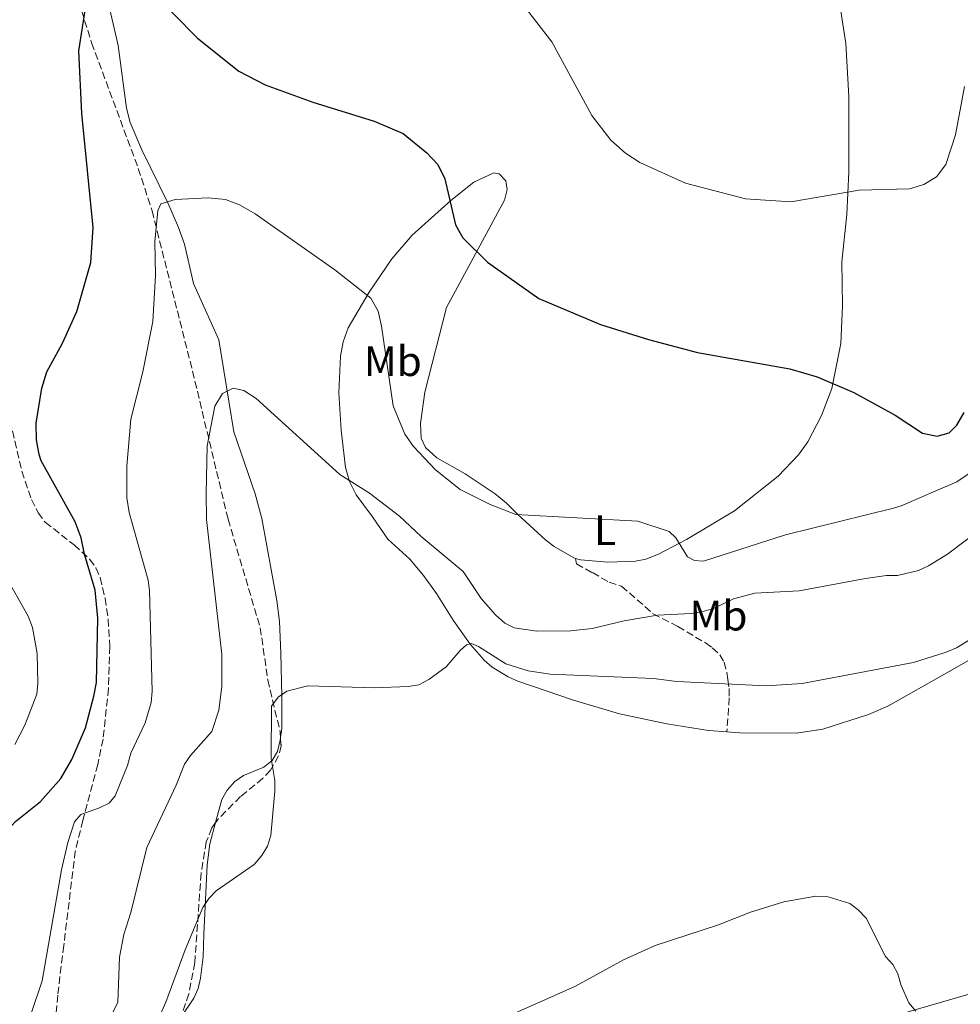
# Model space of a CAD drawing. Units: metres. Extents: x 638703 to 642128, y 4702053 to 4704435.
# Drawn here: x 640312 to 640534, y 4702467 to 4702699 of the extents above; entities that cross this region are included whole.
import ezdxf
from ezdxf.enums import TextEntityAlignment as Align

# ---------------------------------------------------------------- set-up
doc = ezdxf.new("R2010")
doc.units = ezdxf.units.M
doc.header["$MEASUREMENT"] = 0
doc.linetypes.add('DGN Style 3', pattern=[2.435890702152634, 1.739921930109024, -0.6959687720436097])
for name, color, linetype, lineweight in [('Barranco lineal', 142, 'DGN Style 3', 13), ('Curva de nivel directora', 30, 'Continuous', 30), ('Curva de nivel intermedia', 30, 'Continuous', 0), ('Etiqueta de uso rústico', 92, 'Continuous', 0), ('Línea de cambio de uso (parcela vista)', 92, 'Continuous', 0), ('Senda', 7, 'DGN Style 3', 0), ('Zona arbolada', 92, 'DGN Style 3', 0)]:
    doc.layers.add(name, color=color, linetype=linetype, lineweight=lineweight)
doc.styles.add('Style-Arial', font='arial.ttf')

msp = doc.modelspace()

# ---------------------------------------------------------------- linework, layer by layer
at = {"layer": 'Barranco lineal', "color": 142, "linetype": 'DGN Style 3', "lineweight": 13}
msp.add_polyline3d([(640309.3899999997, 4702607.100000001, 627.679999999993), (640312.7599999999, 4702592.83, 626.4499999999971), (640315.0099999999, 4702586.210000001, 626.070000000007), (640316.5800000001, 4702583.07, 625.8800000000047), (640318.25, 4702580.810000001, 625.6999999999971), (640325.0899999999, 4702575.470000001, 625.5099999999948), (640328.7300000006, 4702572.130000001, 624.8600000000006), (640330.2199999997, 4702570.100000001, 624.6999999999971), (640331.2300000006, 4702567.789999999, 624.5599999999977), (640332.3700000001, 4702562.9, 624.3600000000006), (640333.0999999996, 4702557.939999999, 624.2599999999948), (640333.4600000001, 4702551.560000001, 624.0200000000041), (640333.1699999999, 4702541.59, 623.3300000000017), (640331.8899999997, 4702529.699999999, 622.4499999999971), (640330.6200000001, 4702523.730000001, 621.6900000000023), (640327.1399999997, 4702510.529999999, 619.6000000000058), (640325.3399999999, 4702503.300000001, 619.0099999999948), (640322.6200000001, 4702480.980000001, 619.0099999999948), (640321.1900000004, 4702469.310000001, 617.3399999999965), (640320.7800000003, 4702464.390000001, 618)], dxfattribs=at)
at = {"layer": 'Curva de nivel directora', "color": 30, "linetype": 'Continuous', "lineweight": 30, "elevation": 625.0000000000001, "flags": 128}
for points in [[(640343.0000000002, 4702706.4), (640354.1200000002, 4702695.01), (640363.8700000001, 4702687.190000001), (640370.1299999986, 4702684.000000001), (640381.3499999992, 4702679.910000001), (640395.8399999999, 4702675.42), (640402.6500000005, 4702672.51), (640408.2400000007, 4702667.920000002), (640410.7999999999, 4702665.160000001), (640412.4899999998, 4702661.800000002), (640414.9799999997, 4702650.980000001), (640416.6799999987, 4702647.9), (640422.519999999, 4702642.160000001), (640434.6299999993, 4702633.600000001), (640449.2000000003, 4702627.449999999), (640460.5100000004, 4702623.900000001), (640472.0100000004, 4702620.890000001), (640493.79, 4702616.980000001), (640500.2599999986, 4702615.12), (640508.9199999999, 4702611.4), (640518.5999999982, 4702606.070000002), (640525.0600000002, 4702601.830000003), (640528.5000000001, 4702601.160000001), (640531.3700000001, 4702601.920000001), (640533.1499999993, 4702603.690000001), (640534.8700000005, 4702606.730000001)], [(640330.6500000008, 4702558.230000002), (640330.0299999994, 4702564.77), (640327.5199999993, 4702573.270000001), (640326.7399999994, 4702577.180000001), (640325.3499999989, 4702580.930000001), (640317.3200000002, 4702595.340000001), (640316.7900000005, 4702596.78), (640316.1600000003, 4702600.220000003), (640316.1299999988, 4702604.200000001), (640317.4199999986, 4702612.439999999), (640318.61, 4702616.310000001), (640322.3499999995, 4702623.080000001), (640325.7400000001, 4702630.490000002), (640329.0199999991, 4702642.050000002), (640329.5199999998, 4702650.350000001), (640326.869999999, 4702677.220000002), (640326.2000000007, 4702692.01), (640327.9199999995, 4702702.980000001)], [(640289.3699999994, 4702466.67), (640290.2399999987, 4702469.02), (640293.2199999982, 4702476.350000001), (640297.9500000001, 4702486.109999999), (640302.4699999996, 4702498.350000001), (640304.5899999986, 4702502.320000002), (640307.5999999995, 4702506.350000001), (640311.2599999984, 4702510.220000001), (640317.1799999994, 4702515.010000001), (640321.9600000004, 4702520.430000001), (640324.4999999995, 4702524.91), (640327.7699999998, 4702532.320000002), (640329.739999999, 4702539.78), (640330.3099999989, 4702543.060000001), (640330.6500000008, 4702558.230000002)]]:
    msp.add_lwpolyline(points, dxfattribs=at)
at = {"layer": 'Curva de nivel intermedia', "color": 30, "linetype": 'Continuous', "lineweight": 0, "flags": 128}
for points, elevation in [([(640430.6399999994, 4702703.21), (640437.6700000013, 4702694.109999998), (640447.1100000005, 4702676.71), (640451.63, 4702670.930000001), (640455.0800000011, 4702667.850000001), (640458.4299999995, 4702665.670000001), (640469.1700000018, 4702660.809999999), (640483.3800000007, 4702657.119999999), (640494.0200000004, 4702656.369999997), (640510.1700000016, 4702659.170000001), (640522.0300000014, 4702659.460000001), (640525.3700000008, 4702660.489999999), (640528.3400000014, 4702662.310000001), (640530.6000000011, 4702665.149999999), (640532.860000001, 4702672.189999999), (640534.9599999997, 4702683.579999999)], 630.0000000000001), ([(640315.0200000004, 4702465.180000001), (640317.5000000012, 4702472.66), (640322.060000001, 4702498.84), (640323.5899999999, 4702505.279999998), (640325.1800000013, 4702510.180000001), (640326.6699999999, 4702511.939999999), (640331.0599999998, 4702513.449999998), (640333.2999999995, 4702514.55), (640334.73, 4702516.329999999), (640337.6200000001, 4702523.439999999), (640338.4400000004, 4702526.400000001), (640341.780000002, 4702533.539999999), (640343.2700000006, 4702538.319999998), (640343.5000000009, 4702540.99), (640342.8200000013, 4702564.71), (640342.550000001, 4702567.189999999), (640338.6100000005, 4702581.149999999), (640338.0600000004, 4702583.13), (640337.5300000008, 4702586.59), (640337.5300000008, 4702594.08), (640338.4600000005, 4702605.16), (640341.3000000014, 4702616.3), (640343.6100000005, 4702628.180000001), (640344.2499999997, 4702639.029999999), (640344.110000001, 4702646.989999999), (640344.7700000005, 4702654.3), (640345.5300000004, 4702655.939999999), (640348.8800000009, 4702656.949999999), (640356.6300000005, 4702657.349999999), (640360.79, 4702656.92), (640364.0500000011, 4702655.640000002), (640367.7700000005, 4702653.529999999), (640386.5500000005, 4702640.38), (640395.0000000016, 4702633.649999999), (640396.7499999995, 4702630.609999999), (640397.5300000019, 4702627.09), (640400.2900000003, 4702608.249999999), (640403.0199999993, 4702601.630000001), (640405.1000000002, 4702598.680000001), (640410.2900000003, 4702593.21), (640416.1100000007, 4702588.55), (640423.1700000018, 4702584.989999999), (640429.2200000001, 4702582.679999998), (640458.0000000002, 4702581.109999999), (640465.3499999995, 4702578.63), (640466.8899999995, 4702577.109999998), (640469.6900000002, 4702572.66), (640471.3399999999, 4702571.779999999), (640473.4200000007, 4702571.63), (640492.7500000006, 4702577.88), (640518.2000000004, 4702584.180000001), (640520.0800000002, 4702584.730000001), (640533.1900000017, 4702590.390000001), (640540.0100000014, 4702594.980000001)], 620.0000000000001), ([(640334.3000000009, 4702465.380000001), (640335.3800000005, 4702467.640000001), (640335.7900000017, 4702478.26), (640336.82, 4702483.630000001), (640338.4200000003, 4702488.82), (640342.1700000009, 4702504.109999999), (640349.1, 4702518.859999999), (640351.0900000016, 4702523.759999999), (640352.5199999998, 4702525.810000001), (640357.5199999999, 4702531.48), (640359.1700000018, 4702536.48), (640359.9000000004, 4702542.109999999), (640359.8900000014, 4702549.609999998), (640356.2900000005, 4702581.449999999), (640356.1699999999, 4702587.630000002), (640356.4400000003, 4702598.880000001), (640358.2100000007, 4702608.220000001), (640360.0099999999, 4702611.17), (640362.5300000012, 4702612.449999998), (640365.0500000003, 4702611.880000001), (640368.0099999997, 4702610.01), (640387.7100000005, 4702592.079999999), (640394.7000000001, 4702587.67), (640401.7899999999, 4702582.220000001), (640406.8500000003, 4702577.449999998), (640416.7600000012, 4702569.24), (640421.0599999994, 4702562.880000001), (640424.4099999999, 4702558.980000001), (640426.5700000013, 4702557.019999999), (640428.810000001, 4702555.890000001), (640434.1300000009, 4702555.17), (640442.1700000007, 4702555.179999999), (640447.1799999997, 4702555.730000001), (640454.7300000002, 4702557.550000001), (640462.6200000005, 4702558.930000001), (640470.5599999997, 4702559.27), (640473.0900000001, 4702559.679999998), (640475.7699999999, 4702560.51), (640480.5399999998, 4702562.74), (640485.5100000009, 4702564.079999999), (640495.9700000016, 4702564.649999999), (640511.6600000003, 4702567.59), (640516.6, 4702568.25), (640519.1600000015, 4702568.279999999), (640524.1300000005, 4702569.41), (640526.4800000017, 4702570.51), (640530.9499999998, 4702573.289999999), (640539.6400000004, 4702579.8)], 615), ([(640311.0999999996, 4702528.380000001), (640313.4700000011, 4702532.960000001), (640316.2400000006, 4702540.279999999), (640316.510000001, 4702542.880000001), (640316.3400000011, 4702549.84), (640315.2900000006, 4702556.039999999), (640314.2200000001, 4702558.659999999), (640305.4900000016, 4702573.999999999)], 630.0000000000001), ([(640341.4199999999, 4702455.76), (640346.6600000014, 4702467.67), (640351.2200000011, 4702479.970000001), (640355.400000001, 4702489.939999999), (640356.8000000003, 4702492.130000001), (640358.5599999994, 4702493.899999999), (640367.490000001, 4702500.119999999), (640369.2900000004, 4702502.209999999), (640370.6699999995, 4702504.439999998), (640371.4100000015, 4702506.939999999), (640372.4000000019, 4702517.390000001), (640372.3500000003, 4702519.890000001), (640371.5099999999, 4702525.130000001), (640371.5800000015, 4702537.430000001), (640373.1500000006, 4702539.57), (640375.2300000016, 4702541.029999998), (640380.1800000002, 4702542.250000001), (640395.9200000004, 4702541.77), (640403.8399999996, 4702542.060000001), (640406.3000000005, 4702542.489999999), (640408.6900000023, 4702543.759999999), (640412.7600000004, 4702546.699999998), (640416.1100000007, 4702550.619999999), (640417.5800000015, 4702551.929999999), (640418.7599999994, 4702552.249999999), (640420.4, 4702551.5), (640426.8300000007, 4702547.430000001), (640432.1000000013, 4702545.8), (640437.2800000003, 4702545.029999999), (640461.6300000001, 4702543.989999999), (640467.1399999999, 4702543.289999997), (640488.2100000009, 4702542.219999999), (640496.7300000016, 4702542.81), (640522.9500000002, 4702547.760000001), (640530.6300000002, 4702550.189999999), (640533.0599999998, 4702551.189999999), (640537.5300000003, 4702553.999999999)], 609.9999999999999), ([(640523.5200000001, 4702465.550000001), (640521.8900000006, 4702467.509999998), (640520.0199999998, 4702471.579999999), (640519.2700000011, 4702474.300000001), (640518.0799999997, 4702476.5), (640516.3600000008, 4702478.430000001), (640511.780000001, 4702487.48), (640509.9300000002, 4702489.429999999), (640507.9400000009, 4702490.929999999), (640502.8400000002, 4702492.48), (640499.9300000002, 4702492.660000001), (640492.3600000017, 4702491.3), (640484.5600000009, 4702488.91), (640476.9600000012, 4702485.92), (640462.0500000004, 4702481.039999999), (640454.6000000006, 4702477.66), (640443.2300000002, 4702471.46), (640428.9500000018, 4702465.029999999)], 605.0000000000001)]:
    msp.add_lwpolyline(points, dxfattribs=dict(at, elevation=elevation))
at = {"layer": 'Línea de cambio de uso (parcela vista)', "color": 92, "linetype": 'Continuous', "lineweight": 0}
for points in [[(640332.7599999999, 4702704.91, 625.029999999999), (640335.4299999997, 4702693.220000001, 623.8999999999943), (640337.4500000002, 4702678.49, 621.9499999999971), (640338.3099999997, 4702675.119999999, 621.7400000000052), (640341.04, 4702668.630000001, 621.5399999999936), (640347.1500000004, 4702656.15, 619.3899999999994), (640349.6900000004, 4702650.310000001, 618.8500000000058), (640351.1100000005, 4702646.359999999, 618.5599999999977), (640353.1900000004, 4702637.15, 617.6399999999994), (640359.1799999997, 4702623.810000001, 616.3999999999943), (640362.7000000002, 4702602.109999999, 614.25), (640367.7199999997, 4702587.49, 613.7299999999959), (640369.3099999997, 4702581.67, 613.3800000000047), (640372.8799999999, 4702562.350000001, 612.5500000000029), (640373.4900000002, 4702557.41, 612.1399999999994), (640373.79, 4702549.92, 611.5200000000041), (640374.04, 4702539.74, 611.5), (640374.0300000003, 4702532.16, 610.4799999999959), (640373.7136000004, 4702530.045399999, 610.4646000000066)], [(640505.29, 4702704.970000001, 634.929999999993), (640506.9800000006, 4702693.699999999, 634.1699999999983), (640507.6699999999, 4702681.180000001, 632.320000000007), (640507.7199999997, 4702663.460000001, 630.1900000000023), (640507.2599999999, 4702653.369999999, 629.029999999999), (640506.0199999996, 4702642.24, 628.4199999999983), (640506.2000000002, 4702631.850000001, 626.8699999999953), (640505.7999999998, 4702623, 626.2100000000064), (640503.7100000001, 4702612.369999999, 625.4199999999983), (640501.2699999996, 4702605.960000001, 624.820000000007), (640498.0700000003, 4702599.779999999, 623.9400000000023), (640495.8300000001, 4702596.74, 623.4900000000052), (640491.0199999996, 4702591.66, 622.8300000000017), (640480.7599999999, 4702583.550000001, 621.6399999999994), (640469.4299999997, 4702576.720000001, 620.570000000007), (640462.8600000005, 4702573.32, 619.5800000000017), (640459.8499999996, 4702572.140000001, 619.179999999993), (640457.4100000003, 4702571.609999999, 618.9100000000036), (640450.8700000001, 4702571.390000001, 618.0099999999948), (640444.4100000003, 4702571.930000001, 617.8000000000029), (640443.2800000003, 4702572.310000001, 617.8999999999943)], [(640443.2800000003, 4702572.310000001, 617.8999999999943), (640442.8899999997, 4702572.439999999, 617.9400000000023), (640438.25, 4702575.109999999, 618.529999999999), (640436.29, 4702576.609999999, 618.8399999999965), (640429.6900000004, 4702582.689999999, 620.1000000000058), (640427, 4702585.300000001, 620.3099999999977), (640424.29, 4702587.52, 620.2899999999936), (640417.2199999997, 4702592.230000001, 619.8999999999943), (640410.5700000003, 4702596.01, 619.7899999999936), (640407.9199999999, 4702598.449999999, 620.1399999999994), (640406.8899999997, 4702600.65, 620.4100000000036), (640406.7599999999, 4702604.140000001, 620.7400000000052), (640407.7699999996, 4702611.470000001, 621.6399999999994), (640412.8799999999, 4702631.470000001, 623.6300000000047), (640426.5, 4702656.77, 626.9799999999959), (640427.1699999999, 4702659.300000001, 627.0800000000017), (640426.8499999996, 4702661.300000001, 626.8800000000047), (640425.2800000003, 4702663, 626.7700000000041), (640424.0199999996, 4702663.210000001, 626.4700000000012), (640419.3300000001, 4702661.039999999, 625.8500000000058), (640413.8700000001, 4702656.720000001, 625.1199999999953), (640404.7400000002, 4702648.49, 623.7599999999948), (640399.9299999997, 4702642.970000001, 622.6300000000047), (640394.6500000004, 4702635.09, 620.1999999999971), (640389.6799999997, 4702626.640000001, 618.7700000000041), (640388.4900000002, 4702623.359999999, 618.1499999999943), (640387.8700000001, 4702619.970000001, 617.5099999999948), (640387.4600000001, 4702611.359999999, 616.2200000000012), (640388.0099999999, 4702602.550000001, 615.3800000000047), (640389.0800000001, 4702593.76, 615.070000000007), (640389.9900000002, 4702590.4, 614.6000000000058), (640391.5599999997, 4702587.32, 614.1399999999994), (640395.3799999999, 4702582.109999999, 613.6600000000036), (640398.9900000002, 4702576.850000001, 613.2400000000052), (640404.1799999997, 4702572.100000001, 612.6100000000006), (640407.4000000004, 4702568.279999999, 612.3600000000006), (640410.4900000002, 4702564.039999999, 611.929999999993), (640414.4199999999, 4702557.730000001, 610.9400000000023), (640418.4199999999, 4702552.08, 610.2700000000041), (640421.7199999997, 4702548.33, 609.8300000000017), (640423.6200000001, 4702546.689999999, 609.6199999999953), (640427.3899999997, 4702544.369999999, 609.2899999999936), (640429.6600000003, 4702543.34, 609.1100000000006), (640442.7800000003, 4702538.84, 607.9799999999959), (640453.6500000004, 4702535.680000001, 606.9600000000064), (640464.7800000003, 4702533.25, 606.1300000000047), (640474.6500000004, 4702531.680000001, 606.1399999999994), (640478.9500000002, 4702531.380000001, 606.0399999999936)], [(640478.9500000002, 4702531.380000001, 606.0399999999936), (640481.9900000002, 4702531.16, 605.9700000000012), (640495.3799999999, 4702531.07, 606.1100000000006), (640501.54, 4702532.050000001, 606.2400000000052), (640512.3300000001, 4702535.5, 606.6499999999943), (640516.8899999997, 4702537.480000001, 606.9100000000036), (640530.7999999998, 4702545.310000001, 607.9900000000052), (640541.5999999996, 4702551.42, 608.4600000000064), (640552.7599999999, 4702558.34, 608.2400000000052), (640553.2641000003, 4702558.715500001, 608.2682999999961)], [(640373.7136000004, 4702530.045399999, 610.4646000000066), (640373.6200000001, 4702529.42, 610.4600000000064), (640373, 4702526.779999999, 610.0399999999936), (640371.7400000002, 4702524.619999999, 610.0399999999936), (640369.7999999998, 4702523.039999999, 610.0399999999936), (640367.4900000002, 4702522.15, 610.4499999999971), (640365, 4702521.130000001, 610.4600000000064), (640362.9400000004, 4702519.710000001, 610.4600000000064), (640361.1200000001, 4702517.609999999, 610.6699999999983), (640359.8799999999, 4702515.470000001, 611.070000000007), (640358.4115000004, 4702509.982600001, 611.2946999999986)], [(640358.4115000004, 4702509.982600001, 611.2946999999986), (640357.0700000003, 4702504.970000001, 611.5), (640356.4000000004, 4702500.01, 611.3000000000029), (640356.0599999997, 4702491.789999999, 610.6699999999983), (640355.6699999999, 4702483.67, 610.4600000000064), (640355.4800000006, 4702478.32, 609.8300000000017), (640354.8300000001, 4702473.32, 609.6199999999953), (640354.2999999998, 4702470.91, 609.2100000000064), (640353.29, 4702468.57, 609.2100000000064), (640350.3600000005, 4702464.24, 609), (640350.2679000003, 4702464.142899999, 609)], [(640414.1399999997, 4702349.16, 599.3800000000047), (640446.3899999997, 4702394.17, 601.8000000000029), (640453.1500000004, 4702404.66, 602.3899999999994), (640456.8700000001, 4702411.42, 602.6900000000023), (640464.6100000005, 4702429.880000001, 602.820000000007), (640468.1699999999, 4702437.289999999, 603.070000000007), (640473.3600000005, 4702445.810000001, 603.7700000000041), (640476.5999999996, 4702449.699999999, 603.7700000000041), (640481.1699999999, 4702453.359999999, 603.7700000000041), (640483.3200000003, 4702454.640000001, 603.7700000000041), (640487.0199999996, 4702456.210000001, 603.7700000000041), (640500.9199999999, 4702460.09, 603.8000000000029), (640515.5, 4702463.529999999, 604.570000000007), (640535.7599999999, 4702469.460000001, 605), (640545.0499999998, 4702471.84, 605.7599999999948), (640551.3499999996, 4702474.199999999, 605.8300000000017), (640555.6500000004, 4702476.52, 606.0099999999948), (640561.6500000004, 4702481.119999999, 606.3500000000058), (640571.54, 4702488.42, 606.4700000000012)]]:
    msp.add_polyline3d(points, dxfattribs=at)
at = {"layer": 'Senda', "color": 7, "linetype": 'DGN Style 3', "lineweight": 0}
msp.add_polyline3d([(640443.2800000015, 4702572.310000001, 617.8999999999941), (640443.4800000006, 4702571.03, 618.1100000000009), (640447.2399999979, 4702568.940000001, 617.8999999999941), (640451.1900000018, 4702566.680000001, 617.2700000000043), (640454.129999999, 4702565.750000001, 617.070000000007), (640461.5599999987, 4702559.24, 614.7700000000042), (640467.4100000004, 4702556.250000002, 613.9299999999931), (640473.8999999991, 4702552.380000001, 613.3200000000071), (640475.5199999996, 4702551.230000001, 613.0899999999966), (640477.2899999977, 4702549.57, 612.3800000000047), (640478.3000000003, 4702547.840000001, 611.6300000000047), (640478.9200000016, 4702545.490000002, 610.9199999999984), (640479.1700000019, 4702543.760000002, 610.3800000000048), (640479.4600000002, 4702541.590000001, 609.1699999999984), (640479.5300000019, 4702539.390000002, 608.0800000000019), (640478.9499999983, 4702531.380000001, 606.0399999999937)], dxfattribs=at)
at = {"layer": 'Zona arbolada', "color": 92, "linetype": 'DGN Style 3', "lineweight": 0}
for points in [[(640326.0899999999, 4702703.810000001, 626.4799999999959), (640329.1900000004, 4702693.880000001, 626.2400000000052), (640340.2000000002, 4702664.25, 628.3999999999943), (640343.4299999997, 4702654.26, 628.5399999999936), (640352.9900000002, 4702616.460000001, 625.6300000000047), (640361.3600000005, 4702581.539999999, 622.2599999999948), (640368.9500000002, 4702555.939999999, 619.4900000000052), (640370.7199999997, 4702543.65, 618.0800000000017), (640373.6100000005, 4702531.5, 617.3300000000017), (640373.8499999996, 4702528.130000001, 616.8000000000029), (640373.2800000003, 4702525.74, 616.1499999999943), (640371.3700000001, 4702522.350000001, 615.5800000000017), (640369.5700000003, 4702520.439999999, 615.5800000000017), (640364.3200000003, 4702516.119999999, 615.5800000000017), (640358.9900000002, 4702510.83, 615.5800000000017), (640357.5700000003, 4702508.75, 615.5800000000017), (640356.2300000006, 4702505.470000001, 615.5800000000017), (640355, 4702498.09, 615.5800000000017), (640353.5199999996, 4702476.99, 615.5800000000017), (640352.1200000001, 4702469.609999999, 615.8099999999977), (640350.25, 4702464.09, 615.9900000000052)], [(640326.0899999999, 4702703.810000001, 626.4799999999959), (640329.1900000004, 4702693.880000001, 626.2400000000052), (640340.2000000002, 4702664.25, 628.3999999999943), (640343.4299999997, 4702654.26, 628.5399999999936), (640352.9900000002, 4702616.460000001, 625.6300000000047), (640361.3600000005, 4702581.539999999, 622.2599999999948)], [(640361.3600000005, 4702581.539999999, 622.2599999999948), (640368.9500000002, 4702555.939999999, 619.4900000000052), (640370.7199999997, 4702543.65, 618.0800000000017), (640373.6100000005, 4702531.5, 617.3300000000017), (640373.7136000004, 4702530.045399999, 617.1012000000047)], [(640373.7136000004, 4702530.045399999, 617.1012000000047), (640373.8499999996, 4702528.130000001, 616.8000000000029), (640373.2800000003, 4702525.74, 616.1499999999943), (640371.3700000001, 4702522.350000001, 615.5800000000017), (640369.5700000003, 4702520.439999999, 615.5800000000017), (640364.3200000003, 4702516.119999999, 615.5800000000017), (640358.9900000002, 4702510.83, 615.5800000000017), (640358.4115000004, 4702509.982600001, 615.5800000000017)], [(640358.4115000004, 4702509.982600001, 615.5800000000017), (640357.5700000003, 4702508.75, 615.5800000000017), (640356.2300000006, 4702505.470000001, 615.5800000000017), (640355, 4702498.09, 615.5800000000017), (640353.5199999996, 4702476.99, 615.5800000000017), (640352.1200000001, 4702469.609999999, 615.8099999999977), (640350.2679000003, 4702464.142899999, 615.9882999999973)]]:
    msp.add_polyline3d(points, dxfattribs=at)

# ---------------------------------------------------------------- texts
at = {"layer": 'Etiqueta de uso rústico', "color": 92, "linetype": 'Continuous', "lineweight": 0, "style": 'Style-Arial'}
for s, p in [('Mb', (640400.2002462422, 4702618.800010001, 620)), ('L', (640450.2314203801, 4702578.920010001, 619.4499999999971)), ('Mb', (640476.9702462418, 4702558.800010001, 614.6499999999943))]:
    msp.add_text(s, height=7.000000000000002, dxfattribs=at).set_placement(p, align=Align.MIDDLE_CENTER)

doc.saveas('drawing.dxf')
